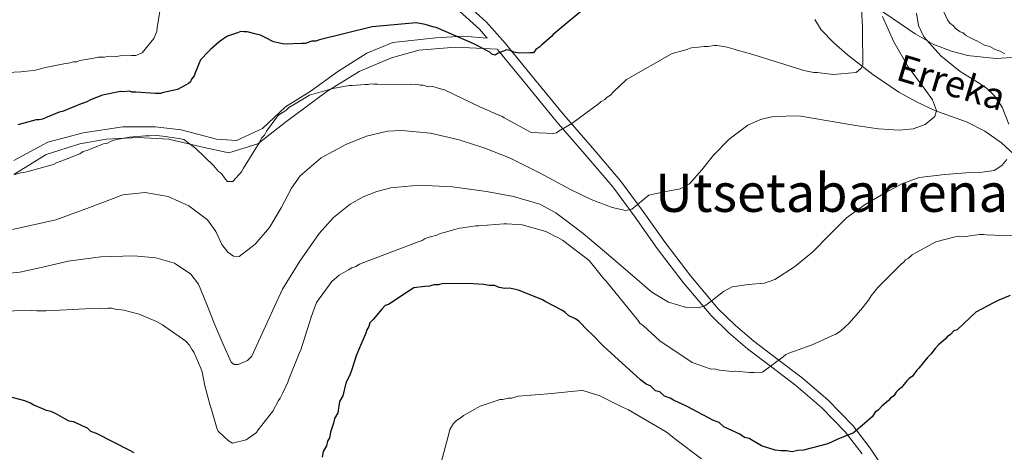
# Model space of a CAD drawing. Extents: x 580024 to 586887, y 747613 to 752322.
# Drawn here: x 580643 to 580938, y 749683 to 749812 of the extents above; entities that cross this region are included whole.
import ezdxf
from ezdxf.enums import TextEntityAlignment as Align

# ---------------------------------------------------------------- set-up
doc = ezdxf.new("R2010")
doc.units = 0
doc.header["$MEASUREMENT"] = 0
doc.linetypes.add('DGN Style 3', pattern=[118.902476, 84.93034, -33.972136])
for name, color, linetype in [('Nivel 11', 7, 'Continuous'), ('Nivel 21', 7, 'Continuous'), ('Nivel 35', 7, 'Continuous'), ('Nivel 4', 7, 'Continuous'), ('Nivel 43', 7, 'Continuous'), ('Nivel 45', 7, 'Continuous'), ('Nivel 5', 7, 'Continuous'), ('Nivel 57', 7, 'Continuous')]:
    doc.layers.add(name, color=color, linetype=linetype)
doc.styles.add('Style-times', font='times.shx', dxfattribs={"bigfont": 'timesbig.shx'})
doc.styles.add('Style-timesi', font='timesi.shx', dxfattribs={"bigfont": 'timesibig.shx'})

msp = doc.modelspace()

# ---------------------------------------------------------------- linework, layer by layer
at = {"layer": 'Nivel 11', "color": 142, "linetype": 'DGN Style 3', "lineweight": 13}
msp.add_polyline3d([(580881.245, 749812.215, 726.695), (580883.158, 749809.134, 727.005), (580886.868, 749805.181, 727.191), (580891.03, 749801.661, 727.669), (580898.57, 749795.721, 729.524), (580906.402, 749790.443, 731.703), (580911.676, 749787.52, 733.273), (580917.146, 749784.927, 734.762), (580921.906, 749783.261, 735.24), (580926.71, 749781.602, 735.597), (580932.16, 749778.783, 736.608), (580937.202, 749775.244, 737.822), (580942.115, 749770.628, 739.529)], dxfattribs=at)
at = {"layer": 'Nivel 21', "color": 7, "linetype": 'Continuous', "lineweight": 0}
for points in [[(580641.161, 749769.934, 728.6), (580651.278, 749775.452, 727.58), (580661.854, 749778.211, 728.056), (580673.81, 749780.051, 728.789), (580683.467, 749780.051, 728.952), (580691.285, 749779.131, 729.072), (580701.861, 749776.372, 729.541), (580707.839, 749775.912, 729.884), (580715.657, 749779.591, 729.731), (580722.554, 749786.029, 729.803), (580729.912, 749790.627, 729.68), (580738.189, 749796.605, 728.429), (580746.927, 749802.124, 727.271), (580754.744, 749805.343, 726.439), (580767.62, 749806.722, 725.876), (580775.897, 749807.182, 724.76), (580783.038, 749806.633, 723.928), (580780.653, 749809.323, 723.474), (580774.7, 749814.694, 722.561)], [(580895.39, 749682.035, 751.497), (580890.347, 749688.644, 750.795), (580883.213, 749695.972, 749.273), (580875.55, 749702.558, 747.457), (580868.356, 749707.973, 745.157), (580861.024, 749713.522, 743.006), (580855.419, 749718.284, 742.154), (580850.107, 749723.514, 741.337), (580841.766, 749733.425, 739.305), (580833.983, 749743.602, 737.304), (580827.367, 749752.965, 736.025), (580820.681, 749762.03, 734.522), (580812.28, 749771.871, 732.092), (580803.712, 749781.756, 729.654), (580794.878, 749792.503, 727.076), (580786.09, 749803.189, 724.508)]]:
    msp.add_polyline3d(points, dxfattribs=at)
at = {"layer": 'Nivel 21', "color": 7, "linetype": 'DGN Style 3', "lineweight": 0}
for points in [[(580902.484, 749676.695, 752.186), (580897.808, 749683.755, 751.497), (580892.597, 749690.585, 750.795), (580885.246, 749698.135, 749.273), (580877.41, 749704.87, 747.457), (580870.143, 749710.34, 745.157), (580862.881, 749715.836, 743.006), (580857.422, 749720.474, 742.154), (580852.287, 749725.53, 741.337), (580844.08, 749735.282, 739.305), (580836.373, 749745.359, 737.304), (580829.772, 749754.701, 736.025), (580823.005, 749763.875, 734.522), (580814.529, 749773.805, 732.092), (580805.979, 749783.669, 729.654), (580797.169, 749794.387, 727.076), (580788.346, 749805.115, 724.508), (580782.763, 749811.414, 723.474), (580776.572, 749817, 722.561)], [(580641.161, 749765.796, 730), (580650.818, 749771.774, 728.775), (580660.935, 749774.993, 729.069), (580668.752, 749776.372, 729.611), (580678.409, 749776.832, 730.099), (580687.606, 749776.372, 730.18), (580697.263, 749774.073, 729.93), (580705.54, 749772.233, 730), (580714.277, 749774.993, 730), (580722.554, 749781.43, 730.78), (580734.97, 749790.627, 730.116), (580744.627, 749796.605, 728.828), (580754.284, 749800.744, 727.694), (580762.561, 749803.043, 727.165), (580773.598, 749803.963, 725.929), (580785.982, 749803.311, 724.487)]]:
    msp.add_polyline3d(points, dxfattribs=at)
at = {"layer": 'Nivel 35', "color": 92, "linetype": 'DGN Style 3', "lineweight": 0}
msp.add_polyline3d([(580892.992, 749820.458, 731.489), (580911.256, 749807.921, 735.59), (580916.909, 749804.756, 737.318), (580922.168, 749802.686, 739.46), (580926.939, 749801.428, 741.679), (580935.499, 749800.515, 745.987), (580941.943, 749800.944, 749.268)], dxfattribs=at)
at = {"layer": 'Nivel 4', "color": 30, "linetype": 'Continuous', "lineweight": 30, "flags": 128}
for points, elevation in [([(580811.119, 749814.608), (580805.756, 749810.275), (580802.801, 749807.72), (580802.251, 749807.135), (580799.297, 749804.581), (580798.746, 749803.995), (580797.633, 749803.203), (580796.905, 749802.233), (580795.768, 749802.198), (580792.55, 749802.1), (580791.023, 749802.432), (580789.87, 749802.965), (580788.917, 749803.126), (580786.295, 749802.098), (580785.366, 749801.501), (580784.408, 749801.85), (580783.822, 749802.401), (580779.007, 749804.907), (580767.674, 749809.867), (580766.721, 749810.027), (580764.426, 749810.715), (580761.757, 749811.202), (580760.621, 749811.167), (580748.526, 749810.039)], 725), ([(580748.526, 749810.039), (580732.725, 749806.144), (580731.601, 749805.73), (580730.465, 749805.695), (580728.399, 749805.064), (580727.453, 749805.035), (580722.151, 749804.872), (580718.909, 749805.531), (580716.407, 749806.781), (580715.058, 749807.498), (580713.721, 749807.836), (580711.047, 749808.512), (580710.1, 749808.483), (580709.148, 749808.644), (580708.213, 749808.236), (580705.212, 749807.197), (580703.353, 749806.003), (580702.613, 749805.411), (580700.026, 749803.247), (580699.476, 749802.662), (580697.089, 749800.125), (580695.501, 749796.286), (580695.152, 749795.328), (580694.423, 749794.358), (580694.068, 749793.589), (580693.517, 749793.003), (580692.771, 749792.601), (580690.161, 749791.195), (580686.018, 749790.31), (580685.077, 749790.092), (580683.563, 749790.045), (580677.676, 749790.434), (580676.539, 749790.399), (580675.77, 749790.754), (580674.072, 749790.513), (580673.12, 749790.673), (580667.657, 749789.558), (580664.1, 749788.123), (580662.982, 749787.52), (580660.543, 749786.687), (580659.608, 749786.28), (580655.678, 749784.643), (580654.737, 749784.425), (580652.305, 749783.403), (580650.618, 749782.782), (580649.683, 749782.375), (580648.742, 749782.156), (580647.795, 749782.127), (580642.345, 749780.634)], 725), ([(580939.725, 749729.508), (580936.398, 749728.057), (580934.735, 749727.332), (580929.429, 749724.473), (580923.859, 749719.247), (580922.859, 749718.879), (580921.879, 749717.838), (580920.89, 749717.133), (580920.237, 749716.439), (580918.268, 749714.693), (580917.288, 749713.652), (580915.993, 749711.927), (580915.013, 749710.886), (580912.412, 749707.772), (580911.759, 749707.078), (580910.464, 749705.353), (580909.474, 749704.649), (580908.821, 749703.955), (580907.199, 749701.882), (580906.209, 749701.178), (580905.556, 749700.484), (580904.914, 749699.453), (580903.924, 749698.748), (580903.271, 749698.054), (580901.302, 749696.309), (580900.323, 749695.267), (580899.333, 749694.563), (580898.364, 749693.185), (580896.069, 749691.092), (580892.783, 749688.295), (580888.12, 749686.467), (580885.131, 749685.027), (580877.773, 749683.116), (580876.089, 749683.065), (580874.416, 749682.676), (580872.722, 749682.962), (580871.038, 749682.91), (580869.344, 749683.195), (580865.261, 749684.419), (580861.485, 749686.663), (580860.127, 749686.958), (580858.749, 749687.927), (580853.962, 749690.14), (580852.574, 749691.446), (580850.87, 749692.068), (580842.99, 749696.209), (580838.887, 749698.106), (580837.856, 749698.748), (580836.152, 749699.37), (580834.763, 749700.676), (580833.406, 749700.972), (580832.018, 749702.278), (580830.65, 749702.91), (580828.925, 749704.205), (580817.829, 749714.315), (580814.348, 749717.917), (580813.307, 749718.896), (580810.52, 749721.844), (580809.489, 749722.487), (580807.437, 749723.436), (580806.396, 749724.415), (580805.365, 749725.058), (580800.568, 749727.607), (580799.537, 749728.25), (580792.372, 749731.064), (580789.657, 749731.655), (580788.31, 749731.614), (580786.616, 749731.899), (580785.248, 749732.532), (580783.565, 749732.48), (580781.87, 749732.765), (580778.829, 749733.009), (580769.726, 749733.068), (580768.389, 749732.69), (580767.042, 749732.649), (580765.706, 749732.271), (580764.359, 749732.229), (580761.001, 749731.789), (580759.348, 749730.728), (580753.4, 749726.838), (580752.4, 749726.47), (580751.421, 749725.429), (580748.819, 749722.315), (580747.84, 749721.274), (580747.534, 749720.253), (580746.891, 749719.223), (580746.586, 749718.202), (580744.383, 749713.078), (580743.761, 749711.374), (580742.527, 749707.628), (580741.905, 749705.924), (580740.641, 749703.188), (580739.744, 749699.453), (580738.785, 749697.738)], 750), ([(580677.232, 749682.371), (580675.865, 749683.003), (580665.933, 749688.092), (580664.229, 749688.714), (580663.188, 749689.694), (580661.82, 749690.326), (580659.085, 749691.591), (580657.727, 749691.886), (580656.36, 749692.518), (580653.614, 749694.12), (580652.246, 749694.752), (580650.889, 749695.048), (580649.521, 749695.68), (580647.133, 749696.618), (580646.102, 749697.261), (580644.398, 749697.883), (580637.6, 749699.697)], 750), ([(580738.785, 749697.738), (580738.215, 749694.35), (580737.256, 749692.635), (580736.96, 749691.278), (580736.032, 749688.553), (580735.747, 749686.859), (580735.105, 749685.828), (580734.809, 749684.47), (580733.85, 749682.756), (580733.565, 749681.061)], 750)]:
    msp.add_lwpolyline(points, dxfattribs=dict(at, elevation=elevation))
at = {"layer": 'Nivel 5', "color": 30, "linetype": 'Continuous', "lineweight": 0, "flags": 128}
for points, elevation in [([(580918.298, 749818.07), (580920.946, 749812.16), (580921.682, 749811.126), (580922.765, 749810.278), (580923.315, 749809.59), (580924.756, 749808.577), (580925.647, 749808.252), (580926.372, 749807.569), (580927.269, 749807.068), (580928.88, 749806.236), (580929.952, 749805.74), (580932.102, 749804.573), (580933.703, 749804.093), (580935.314, 749803.262), (580936.738, 749802.777), (580938.174, 749801.94)], 745), ([(580684.909, 749814.727), (580684.113, 749809.775), (580683.959, 749808.633), (580683.076, 749806.521), (580679.606, 749802.245), (580677.735, 749801.43), (580676.41, 749801.389), (580673.002, 749801.285), (580671.303, 749801.044), (580670.351, 749801.204), (580669.215, 749801.169), (580668.274, 749800.951), (580666.38, 749800.893), (580665.061, 749800.663), (580660.912, 749799.967), (580659.977, 749799.56), (580659.03, 749799.531), (580657.527, 749799.106), (580656.58, 749799.077), (580655.64, 749798.858), (580651.118, 749797.962), (580650.177, 749797.743), (580647.171, 749796.893), (580646.035, 749796.859), (580644.147, 749796.611), (580643.201, 749796.582), (580637.337, 749796.213)], 720), ([(580895.072, 749817.007), (580895.459, 749810.147), (580895.502, 749808.738), (580895.638, 749798.523), (580895.137, 749797.627), (580893.591, 749796.346), (580886.736, 749795.784), (580881.962, 749796.342), (580880.905, 749796.31), (580878.953, 749796.779), (580877.891, 749796.923), (580877, 749797.248), (580862.591, 749801.74), (580860.814, 749802.214), (580857.971, 749803.008), (580857.08, 749803.334), (580854.946, 749803.973), (580851.937, 749804.409), (580851.057, 749804.383), (580849.126, 749804.147), (580848.07, 749804.115), (580846.315, 749803.885), (580844.731, 749803.836), (580843.856, 749803.634), (580842.986, 749803.254), (580842.112, 749803.052), (580838.442, 749802.058), (580824.762, 749794.239), (580820.821, 749790.594), (580819.973, 749789.511), (580818.933, 749788.951), (580818.25, 749788.225), (580817.21, 749787.665), (580816.352, 749786.934), (580808.426, 749781.053), (580804.618, 749778.822), (580803.754, 749778.267), (580802.88, 749778.064), (580796.174, 749778.387), (580788.113, 749782.722), (580787.392, 749783.228), (580785.968, 749783.713), (580782.036, 749785.531), (580780.787, 749786.021), (580770.234, 749791.16), (580768.991, 749791.475), (580766.681, 749792.109), (580765.273, 749792.066), (580763.849, 749792.551), (580762.969, 749792.524), (580761.55, 749792.833), (580759.965, 749792.784), (580750.097, 749792.834), (580749.04, 749792.802), (580748.155, 749792.951), (580747.28, 749792.748)], 730), ([(580901.534, 749813.152), (580904.917, 749805.553), (580909.22, 749798.058), (580914.146, 749791.374), (580916.439, 749788.142), (580917.727, 749784.927), (580917.224, 749783.102), (580914.323, 749780.739), (580910.671, 749779.425), (580906.518, 749779.073), (580900.275, 749779.484), (580894.081, 749780.327), (580885.225, 749781.879), (580876.37, 749783.309), (580868.736, 749783.162), (580864.926, 749782.222), (580861.125, 749780.552), (580855.508, 749776.38), (580850.827, 749771.603), (580847.38, 749767.145), (580843.692, 749762.927), (580840.883, 749761.501), (580836.053, 749760.61), (580831.462, 749759.557), (580828.055, 749756.742), (580826.358, 749755.379), (580824.555, 749754.941), (580820.451, 749755.861), (580814.155, 749758.312), (580807.974, 749761.305), (580798.874, 749766.138), (580789.711, 749770.789), (580782.263, 749773.707), (580774.571, 749776.14), (580765.996, 749778.139), (580757.393, 749778.962), (580753.159, 749778.708), (580746.863, 749777.211), (580740.607, 749774.748), (580733.237, 749770.726), (580726.975, 749765.345), (580724.314, 749761.704), (580721.251, 749755.758), (580717.757, 749749.909), (580713.469, 749744.918), (580708.686, 749741.174), (580706.984, 749741.303), (580705.298, 749742.48), (580703.511, 749744.802), (580701.64, 749748.695), (580699.187, 749752.16), (580693.612, 749756.347), (580687.343, 749759.198), (580680.511, 749760.342), (580673.761, 749759.663), (580663.811, 749755.926), (580653.727, 749752.178), (580640.708, 749749.25)], 735), ([(580911.703, 749814.11), (580912.27, 749810.428), (580913.879, 749807.01), (580919.028, 749801.335), (580924.77, 749796.596), (580929.927, 749793.418), (580932.544, 749791.731), (580935.036, 749789.333), (580937.336, 749785.957), (580939.327, 749780.851)], 740), ([(580747.28, 749792.748), (580746.4, 749792.721), (580742.533, 749792.427), (580741.652, 749792.4), (580737.796, 749791.753), (580736.745, 749791.545), (580729.758, 749789.569), (580725.432, 749786.97), (580723.528, 749785.854), (580722.675, 749784.947), (580720.6, 749783.65), (580719.918, 749782.925), (580716.873, 749778.779), (580716.207, 749777.525), (580715.353, 749776.618), (580714.858, 749775.545), (580709.99, 749767.644), (580709.318, 749766.566), (580706.764, 749763.669), (580705.179, 749763.62), (580704.448, 749764.479), (580703.344, 749766.031), (580702.442, 749766.708), (580700.98, 749768.425), (580695.713, 749773.55), (580692.106, 749776.259), (580690.687, 749776.568), (580687.678, 749777.004), (580686.793, 749777.153), (580683.79, 749777.414), (580681.677, 749777.349), (580680.621, 749777.317), (580675.697, 749776.99), (580671.494, 749776.156), (580670.273, 749775.766), (580669.233, 749775.206), (580668.006, 749774.992), (580666.96, 749774.608), (580663.307, 749773.086), (580661.909, 749772.691), (580660.875, 749771.955), (580659.829, 749771.57), (580657.568, 749770.62), (580653.909, 749769.275), (580653.045, 749768.72), (580652.17, 749768.517), (580645.007, 749766.535), (580644.132, 749766.333), (580643.252, 749766.306), (580641.331, 749765.718)], 730), ([(580938.767, 749770.236), (580937.261, 749768.434), (580934.926, 749766.932), (580931.389, 749766.444), (580927.809, 749766.383), (580920.143, 749765.815), (580912.527, 749764.858), (580907.265, 749762.957), (580902.27, 749760.315), (580896.302, 749756.763), (580890.697, 749752.737), (580885.599, 749747.722), (580880.613, 749742.561), (580875.167, 749738.079), (580869.237, 749734.284), (580866.167, 749733.243), (580861.186, 749732.806), (580856.44, 749732.13), (580853.832, 749730.712), (580850.084, 749727.672), (580848.194, 749726.439), (580846.238, 749725.827), (580842.777, 749725.94), (580837.302, 749727.54), (580832.351, 749730.512), (580825.875, 749736.048), (580819.502, 749741.571), (580811.743, 749748.069), (580803.607, 749754.299), (580798.785, 749756.905), (580790.931, 749759.207), (580782.796, 749760.71), (580772.638, 749762.121), (580762.476, 749762.555), (580754.097, 749761.781), (580749.955, 749760.706), (580745.845, 749759.05), (580741.958, 749756.862), (580736.936, 749752.881), (580732.614, 749748.074), (580726.84, 749739.825), (580721.673, 749731.352), (580717.074, 749721.395), (580712.418, 749711.335), (580711.126, 749710.011), (580708.351, 749708.803), (580707.116, 749708.864), (580706.306, 749709.562), (580703.781, 749715.078), (580701.384, 749720.688), (580699.009, 749726.788), (580696.43, 749732.87), (580694.183, 749735.942), (580689.298, 749739.169), (580683.678, 749740.761), (580677.123, 749741.351), (580667.224, 749741.134), (580657.455, 749739.782), (580650.22, 749738.097), (580642.93, 749736.518), (580625.717, 749734.758)], 740), ([(580948.64, 749747.815), (580937.55, 749747.475), (580932.611, 749747.676), (580931.725, 749747.826), (580930.669, 749747.793), (580925.58, 749747.109), (580924.695, 749747.258), (580923.292, 749747.039), (580917.52, 749745.629), (580911.803, 749742.458), (580910.416, 749741.711), (580909.216, 749740.617), (580908.347, 749740.238), (580907.84, 749739.518), (580907.152, 749738.968), (580900.998, 749732.789), (580900.145, 749731.882), (580898.108, 749729.353), (580897.266, 749728.094), (580896.077, 749726.648), (580895.57, 749725.927), (580891.485, 749721.221), (580888.915, 749718.852), (580887.534, 749717.929), (580886.141, 749717.357), (580880.408, 749714.715), (580873.437, 749712.211), (580872.567, 749711.832), (580871.709, 749711.101), (580865.506, 749706.506), (580863.042, 749706.431), (580861.633, 749706.388), (580857.568, 749706.792), (580856.512, 749706.76), (580852.623, 749707.169), (580851.028, 749707.473), (580850.148, 749707.446), (580849.257, 749707.771), (580846.766, 749708.576), (580844.45, 749709.386), (580834.734, 749715.96), (580829.841, 749720.391), (580828.758, 749721.239), (580828.203, 749722.103), (580818.683, 749733.793), (580817.957, 749734.476), (580813.56, 749739.98), (580805.621, 749746.08), (580804.185, 749746.917), (580803.295, 749747.242), (580800.787, 749748.575), (580799.896, 749748.9), (580793.5, 749750.642), (580788.907, 749751.03), (580788.026, 749751.003), (580780.468, 749750.419), (580779.588, 749750.392), (580775.731, 749749.746), (580774.675, 749749.713), (580773.277, 749749.318), (580770.136, 749748.341), (580768.909, 749748.127), (580767.869, 749747.567), (580765.597, 749746.969), (580764.375, 749746.579), (580763.511, 749746.024), (580762.29, 749745.634), (580747.312, 749739.89), (580744.699, 749738.929), (580743.664, 749738.192), (580742.443, 749737.803), (580741.403, 749737.242), (580738.635, 749735.572), (580737.947, 749735.022), (580736.4, 749733.741), (580731.836, 749727.435), (580731.191, 749725.477), (580730.21, 749722.98), (580729.731, 749721.379), (580727.162, 749713.196), (580726.666, 749712.123), (580723.553, 749704.451), (580723.228, 749703.561), (580721.741, 749700.343), (580720.909, 749698.732), (580720.403, 749698.012), (580718.739, 749694.789), (580714.33, 749689.192), (580713.823, 749688.472), (580713.135, 749687.922), (580710.719, 749686.263), (580706.697, 749685.258), (580705.443, 749685.925), (580704.173, 749687.119), (580702.359, 749688.826), (580701.98, 749689.695), (580700.4, 749695.285)], 745), ([(580700.4, 749695.285), (580700.01, 749696.507), (580698.418, 749702.449), (580697.585, 749706.652), (580697.2, 749707.697), (580695.113, 749712.567), (580694.564, 749713.255), (580693.816, 749714.642), (580692.722, 749715.842), (580686.421, 749720.23), (580685.701, 749720.736), (580683.908, 749721.739), (580678.733, 749723.871), (580674.113, 749725.139), (580671.638, 749725.416), (580670.395, 749725.73), (580669.339, 749725.698), (580667.05, 749725.628), (580662.473, 749725.487), (580654.909, 749725.08), (580650.861, 749724.956), (580648.044, 749724.87), (580646.454, 749724.997), (580630.782, 749724.693)], 745), ([(580847.27, 749680.576), (580839.518, 749686.329), (580837.17, 749688.195), (580836.45, 749688.702), (580825.326, 749695.233), (580823.538, 749696.059), (580816.56, 749699.546), (580815.493, 749699.866), (580811.401, 749701.15), (580810.174, 749700.936), (580803.325, 749700.198), (580802.445, 749700.171), (580792.251, 749699.33), (580790.331, 749698.743), (580789.275, 749698.711), (580787.701, 749698.31), (580786.821, 749698.283), (580785.946, 749698.08), (580780.89, 749696.34), (580775.866, 749693.543), (580774.836, 749692.63), (580773.796, 749692.07), (580772.943, 749691.163), (580771.765, 749689.365), (580771.616, 749688.479), (580767.977, 749674.977)], 755)]:
    msp.add_lwpolyline(points, dxfattribs=dict(at, elevation=elevation))
at = {"layer": 'Nivel 57', "color": 92, "linetype": 'DGN Style 3', "lineweight": 0}
msp.add_polyline3d([(580941.943, 749800.944, 749.268), (580935.499, 749800.515, 745.987), (580926.939, 749801.428, 741.679), (580922.168, 749802.686, 739.46), (580916.909, 749804.756, 737.318), (580911.256, 749807.921, 735.59), (580892.992, 749820.458, 731.489)], dxfattribs=at)

# ---------------------------------------------------------------- texts
at = {"layer": 'Nivel 43', "color": 4, "linetype": 'Continuous', "lineweight": 0, "style": 'Style-timesi'}
msp.add_text('Erreka', height=8, rotation=343.301, dxfattribs=at).set_placement((580905.142, 749794.289, 736.255))
at = {"layer": 'Nivel 45', "color": 7, "linetype": 'Continuous', "lineweight": 0, "style": 'Style-times'}
msp.add_text('Utsetabarrena', height=11.5, dxfattribs=at).set_placement((580886.223, 749760.313, 738.659), align=Align.MIDDLE_CENTER)

doc.saveas('drawing.dxf')
